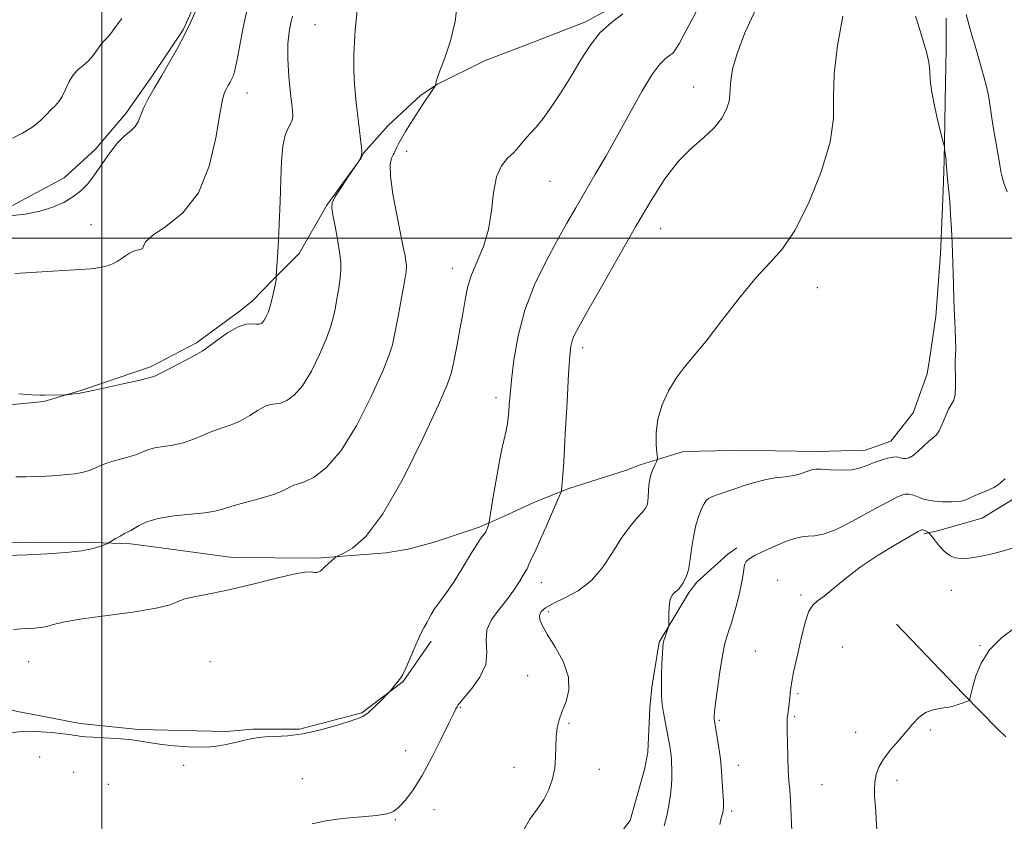
# Model space of a CAD drawing. Extents: x 2109800 to 2112700, y 342300 to 345200.
# Drawn here: x 2110472 to 2110811, y 343299 to 343575 of the extents above; entities that cross this region are included whole.
import ezdxf

# ---------------------------------------------------------------- set-up
doc = ezdxf.new("R2010")
doc.units = 0
doc.header["$MEASUREMENT"] = 0
for name, color, linetype, lineweight in [('32000', 7, 'Continuous', 0), ('DTM HARD BREAKLINE', 7, 'Continuous', 0), ('DTM SPOT ELEVATION', 2, 'Continuous', 13), ('INDEX CONTOUR', 41, 'Continuous', 13), ('INTERMEDIATE CONTOUR', 44, 'Continuous', 0)]:
    doc.layers.add(name, color=color, linetype=linetype, lineweight=lineweight)

msp = doc.modelspace()

# ---------------------------------------------------------------- linework, layer by layer
at = {"layer": '32000', "flags": 128}
for points in [[(2110500, 342500), (2110500, 345000)], [(2112500, 343500), (2110000, 343500)]]:
    msp.add_lwpolyline(points, dxfattribs=at)
at = {"layer": 'DTM HARD BREAKLINE'}
for points in [[(2110469.163, 343511.223, 1062.829), (2110486.951, 343520.716, 1062.933), (2110497.686, 343530.487, 1062.811), (2110508.25, 343542.902, 1062.359), (2110517.469, 343556.014, 1062.254), (2110527.956, 343571.787, 1062.15), (2110533.397, 343583.812, 1062.115), (2110540.634, 343601.678, 1061.959), (2110543.604, 343612.44, 1061.35), (2110553.128, 343631.867, 1061.193), (2110555.682, 343635.177, 1060.584), (2110566.372, 343646.622, 1059.627), (2110583.481, 343661.164, 1059.436), (2110596.549, 343670.981, 1059.053), (2110605.145, 343679.26, 1058.618), (2110614.142, 343690.273, 1057.487), (2110624.135, 343705.064, 1055.103), (2110628.655, 343714.694, 1054.633), (2110635.095, 343734.581, 1053.903), (2110635.947, 343746.568, 1053.433), (2110636.314, 343756.06, 1052.98), (2110635.916, 343767.241, 1051.902)], [(2110682.672, 343583.303, 1052.344), (2110666.456, 343574.399, 1052.414), (2110645.918, 343566.548, 1053.195), (2110631.833, 343561.094, 1053.473), (2110615.621, 343553.056, 1053.959), (2110609.936, 343549.237, 1054.393), (2110598.656, 343538.791, 1055.105), (2110590.037, 343529.175, 1055.973), (2110589.261, 343527.472, 1055.99), (2110577.508, 343511.39, 1056.129), (2110568.022, 343494.727, 1057.275), (2110559.091, 343485.821, 1058.091), (2110551.732, 343478.311, 1058.612), (2110547.293, 343474.722, 1058.23), (2110532.567, 343463.845, 1058.265), (2110516.789, 343455.687, 1058.3), (2110493.422, 343447.698, 1058.074), (2110480.017, 343443.688, 1057.9), (2110459.915, 343441.672, 1057.727)], [(2110790.95, 343575.813, 1042.785), (2110790.868, 343565.077, 1043.217), (2110790.727, 343553.673, 1043.648), (2110790.194, 343526.479, 1044.08), (2110789.811, 343516.308, 1044.201), (2110788.899, 343494.563, 1044.373), (2110787.295, 343472.992, 1044.58), (2110785.114, 343458.128, 1044.856), (2110784.392, 343453.183, 1044.822), (2110779.535, 343439.762, 1044.874), (2110771.851, 343429.975, 1044.805), (2110763.093, 343426.964, 1044.684), (2110746.419, 343426.421, 1044.511), (2110732.107, 343426.687, 1044.58), (2110716.926, 343426.772, 1044.995), (2110700.436, 343426.497, 1045.34), (2110685.442, 343421.87, 1046.444), (2110680.706, 343420.012, 1047.049), (2110660.907, 343413.694, 1047.774), (2110649.112, 343408.936, 1048.809), (2110637.935, 343403.77, 1049.552), (2110630.031, 343400.349, 1050.328), (2110628.224, 343399.818, 1050.346), (2110614.442, 343395.213, 1050.708), (2110605.556, 343392.781, 1051.398), (2110597.939, 343391.525, 1051.554), (2110574.056, 343389.67, 1052.175), (2110545.024, 343389.964, 1052.71), (2110516.955, 343393.741, 1053.142), (2110509.862, 343394.623, 1053.66), (2110497.064, 343395.033, 1054.229), (2110474.141, 343395.228, 1054.367), (2110450.465, 343394.903, 1054.367)], [(2110856.057, 343447.248, 1039.402), (2110850.185, 343436.902, 1039.677), (2110846.139, 343431.024, 1040.45), (2110838.661, 343423.637, 1041.085), (2110827.049, 343416.712, 1041.428), (2110813.976, 343409.989, 1041.514), (2110803.341, 343403.481, 1041.291), (2110791.575, 343400.166, 1040.776), (2110787.473, 343398.935, 1040.347), (2110783.214, 343398.019, 1039.745)], [(2110672.878, 343287.369, 1045.405), (2110682.008, 343299.304, 1045.336), (2110687.106, 343317.276, 1045.077), (2110688.064, 343322.847, 1044.956), (2110688.765, 343338.072, 1044.49), (2110689.533, 343345.256, 1044.334), (2110692.059, 343360.682, 1044.127), (2110702.33, 343377.978, 1043.73), (2110705.013, 343381.416, 1043.609), (2110715.647, 343391.1, 1042.572), (2110718.796, 343393.277, 1042.521)], [(2110773.807, 343366.879, 1039.215), (2110796.811, 343342.881, 1038.194), (2110808.617, 343330.89, 1037.139), (2110811.477, 343328.094, 1036.713)], [(2110613.436, 343361.043, 1049.68), (2110603.794, 343347.204, 1049.937), (2110589.594, 343336.372, 1050.125), (2110568.127, 343330.798, 1050.194), (2110551.993, 343330.739, 1050.194), (2110542.819, 343329.964, 1050.296), (2110512.593, 343330.66, 1050.228), (2110492.488, 343332.645, 1050.313), (2110470.344, 343336.919, 1050.485), (2110451.912, 343342.75, 1050.895), (2110448.107, 343344.051, 1050.878), (2110430.714, 343352.943, 1050.895), (2110420.252, 343358.12, 1051.118)]]:
    msp.add_polyline3d(points, dxfattribs=at)
at = {"layer": 'DTM SPOT ELEVATION'}
for p in [(2110573.38, 343573.58, 1056.95), (2110550, 343550, 1059.36), (2110703.89, 343552.09, 1048.7), (2110605.01, 343529.91, 1053.27), (2110654.39, 343519.53, 1051.15), (2110496.21, 343504.64, 1060.71), (2110692.51, 343503.25, 1047.25), (2110620.79, 343489.6, 1052.6), (2110746.56, 343482.87, 1045.3), (2110665.69, 343462.25, 1047.55), (2110635.77, 343445.05, 1050.48), (2110651.45, 343381.22, 1047.3), (2110732.8, 343382, 1040.8), (2110740.91, 343376.97, 1040.2), (2110792.65, 343378.61, 1039.1), (2110653.87, 343371.23, 1045.6), (2110755.19, 343359.05, 1039.1), (2110802.58, 343359.52, 1038.1), (2110725.15, 343357.74, 1040.9), (2110474.71, 343354.04, 1051.1), (2110537.29, 343353.96, 1050.6), (2110646.71, 343349.22, 1047.1), (2110739.9, 343343, 1039.8), (2110623.49, 343338.24, 1047.9), (2110738.71, 343335.04, 1039.8), (2110660.92, 343332.73, 1045.7), (2110712.78, 343333.81, 1041.8), (2110759.68, 343329.61, 1038.7), (2110785.47, 343330.43, 1037.7), (2110604.66, 343323.39, 1048.7), (2110478.6, 343321.14, 1049.3), (2110528.16, 343318.3, 1049.7), (2110719.31, 343318.28, 1041.3), (2110490.31, 343315.89, 1049.1), (2110642.03, 343317.57, 1046.9), (2110671.38, 343316.9, 1045.1), (2110502.19, 343311.76, 1048.9), (2110569.03, 343313.67, 1048.9), (2110748.1, 343311.65, 1039.1), (2110773.96, 343313.09, 1037.5), (2110614.4, 343302.95, 1047.4), (2110716.98, 343302.53, 1041.7), (2110601.12, 343299.52, 1047.9)]:
    msp.add_point(p, dxfattribs=at)
at = {"layer": 'INDEX CONTOUR'}
for points in [[(2110467.425, 343329.364, 1050), (2110472.504, 343329.928, 1050), (2110475.315, 343330.028, 1050), (2110478.953, 343329.879, 1050), (2110482.901, 343329.561, 1050), (2110486.406, 343329.191, 1050), (2110488.903, 343328.867, 1050), (2110490.566, 343328.604, 1050), (2110491.756, 343328.399, 1050), (2110492.863, 343328.242, 1050), (2110494.392, 343328.108, 1050), (2110496.88, 343327.969, 1050), (2110500.644, 343327.793, 1050), (2110505.122, 343327.541, 1050), (2110509.53, 343327.167, 1050), (2110513.312, 343326.65, 1050), (2110516.813, 343326.057, 1050), (2110520.601, 343325.48, 1050), (2110525.048, 343324.999, 1050), (2110529.727, 343324.67, 1050), (2110534.015, 343324.54, 1050), (2110537.454, 343324.641, 1050), (2110540.262, 343324.947, 1050), (2110542.82, 343325.416, 1050), (2110545.414, 343325.998, 1050), (2110547.926, 343326.611, 1050), (2110550.137, 343327.163, 1050), (2110551.957, 343327.582, 1050), (2110553.805, 343327.872, 1050), (2110556.228, 343328.057, 1050), (2110559.651, 343328.196, 1050), (2110564.025, 343328.494, 1050), (2110569.182, 343329.193, 1050), (2110574.848, 343330.428, 1050), (2110580.338, 343331.92, 1050), (2110584.86, 343333.281, 1050), (2110587.884, 343334.263, 1050), (2110589.91, 343335.166, 1050), (2110591.699, 343336.427, 1050), (2110593.804, 343338.316, 1050), (2110595.957, 343340.426, 1050), (2110598.659, 343343.192, 1050), (2110599.179, 343343.761, 1050), (2110603.037, 343348.468, 1050), (2110603.669, 343349.556, 1050), (2110604.668, 343351.728, 1050), (2110608.124, 343359.759, 1050), (2110609.782, 343363.48, 1050), (2110610.888, 343365.688, 1050), (2110612.069, 343367.624, 1050), (2110612.623, 343368.748, 1050), (2110613.407, 343370.291, 1050), (2110614.584, 343372.224, 1050), (2110616.282, 343374.568, 1050), (2110618.482, 343377.525, 1050), (2110621.129, 343381.347, 1050), (2110624.101, 343386.072, 1050), (2110627.008, 343390.895, 1050), (2110629.39, 343394.795, 1050), (2110630.92, 343397.052, 1050), (2110631.777, 343398.124, 1050), (2110632.273, 343398.768, 1050), (2110632.662, 343399.573, 1050), (2110632.978, 343400.467, 1050), (2110633.202, 343401.209, 1050), (2110633.343, 343401.756, 1050), (2110633.539, 343402.855, 1050), (2110634.713, 343410.11, 1050), (2110635.699, 343415.993, 1050), (2110636.756, 343421.877, 1050), (2110637.741, 343426.78, 1050), (2110639.255, 343433.648, 1050), (2110639.707, 343435.998, 1050), (2110639.998, 343438.022, 1050), (2110640.198, 343440.083, 1050), (2110640.385, 343442.576, 1050), (2110640.661, 343446.048, 1050), (2110641.137, 343451.08, 1050), (2110641.955, 343458.024, 1050), (2110643.382, 343466.325, 1050), (2110645.716, 343475.196, 1050), (2110649.101, 343483.919, 1050), (2110653.05, 343492.046, 1050), (2110656.923, 343499.196, 1050), (2110660.251, 343505.169, 1050), (2110663.263, 343510.48, 1050), (2110666.358, 343515.827, 1050), (2110669.851, 343521.78, 1050), (2110673.711, 343528.406, 1050), (2110677.819, 343535.647, 1050), (2110682.023, 343543.288, 1050), (2110686.03, 343550.493, 1050), (2110689.516, 343556.272, 1050), (2110692.229, 343559.922, 1050), (2110694.223, 343561.891, 1050), (2110695.624, 343562.919, 1050), (2110696.578, 343563.661, 1050), (2110697.301, 343564.451, 1050), (2110698.026, 343565.538, 1050), (2110699.004, 343567.237, 1050), (2110700.558, 343570.099, 1050), (2110703.031, 343574.739, 1050), (2110714.14, 343595.693, 1050)], [(2110470.013, 343487.765, 1060), (2110486.824, 343488.851, 1060), (2110494.321, 343489.309, 1060), (2110496.038, 343489.445, 1060), (2110497.887, 343489.66, 1060), (2110499.908, 343490, 1060), (2110501.886, 343490.495, 1060), (2110503.654, 343491.163, 1060), (2110505.234, 343491.98, 1060), (2110506.696, 343492.911, 1060), (2110508.103, 343493.9, 1060), (2110509.481, 343494.806, 1060), (2110510.851, 343495.47, 1060), (2110512.191, 343495.806, 1060), (2110513.32, 343496.028, 1060), (2110514.015, 343496.422, 1060), (2110514.28, 343497.254, 1060), (2110515.028, 343498.69, 1060), (2110517.396, 343500.873, 1060), (2110522.068, 343504.028, 1060), (2110527.9, 343508.714, 1060), (2110533.292, 343515.572, 1060), (2110537.006, 343524.769, 1060), (2110539.248, 343534.571, 1060), (2110540.586, 343542.771, 1060), (2110541.515, 343547.745, 1060), (2110542.236, 343550.211, 1060), (2110542.876, 343551.467, 1060), (2110543.533, 343552.588, 1060), (2110544.187, 343553.74, 1060), (2110544.787, 343554.863, 1060), (2110545.312, 343556.027, 1060), (2110545.857, 343557.831, 1060), (2110546.547, 343561.006, 1060), (2110548.578, 343571.955, 1060), (2110549.777, 343577.839, 1060)], [(2110737.701, 343295.572, 1040), (2110737.512, 343301.049, 1040), (2110737.264, 343306.059, 1040), (2110736.979, 343309.806, 1040), (2110736.695, 343312.937, 1040), (2110736.457, 343316.458, 1040), (2110736.297, 343321.03, 1040), (2110736.204, 343325.929, 1040), (2110736.155, 343330.083, 1040), (2110736.137, 343332.734, 1040), (2110736.174, 343334.362, 1040), (2110736.297, 343335.759, 1040), (2110736.521, 343337.532, 1040), (2110736.786, 343339.548, 1040), (2110737.015, 343341.487, 1040), (2110737.165, 343343.161, 1040), (2110737.346, 343344.909, 1040), (2110737.705, 343347.199, 1040), (2110738.349, 343350.385, 1040), (2110739.223, 343354.341, 1040), (2110741.306, 343363.542, 1040), (2110742.433, 343367.926, 1040), (2110743.631, 343371.361, 1040), (2110744.953, 343373.481, 1040), (2110746.62, 343374.929, 1040), (2110748.895, 343376.603, 1040), (2110756.113, 343382.616, 1040), (2110761.298, 343386.554, 1040), (2110767.456, 343390.67, 1040), (2110773.588, 343394.445, 1040), (2110778.475, 343397.318, 1040), (2110781.246, 343398.893, 1040), (2110782.443, 343399.443, 1040), (2110782.96, 343399.406, 1040), (2110783.513, 343399.163, 1040), (2110784.622, 343398.611, 1040), (2110784.925, 343398.436, 1040), (2110785.196, 343398.161, 1040), (2110786.504, 343396.457, 1040), (2110787.603, 343395.057, 1040), (2110788.791, 343393.618, 1040), (2110789.941, 343392.359, 1040), (2110791.105, 343391.315, 1040), (2110792.374, 343390.475, 1040), (2110793.881, 343389.849, 1040), (2110795.899, 343389.534, 1040), (2110798.739, 343389.649, 1040), (2110802.539, 343390.254, 1040), (2110806.757, 343391.177, 1040), (2110810.677, 343392.187, 1040), (2110813.795, 343393.127, 1040)]]:
    msp.add_polyline3d(points, dxfattribs=at)
at = {"layer": 'INTERMEDIATE CONTOUR'}
for points in [[(2110467.321, 343390.559, 1054), (2110474.239, 343390.792, 1054), (2110481.2, 343391.143, 1054), (2110487.642, 343391.632, 1054), (2110493.022, 343392.267, 1054), (2110496.935, 343393.03, 1054), (2110499.528, 343393.792, 1054), (2110501.084, 343394.395, 1054), (2110501.919, 343394.752, 1054), (2110502.488, 343395.04, 1054), (2110504.628, 343396.318, 1054), (2110506.281, 343397.283, 1054), (2110507.828, 343398.135, 1054), (2110509.986, 343399.173, 1054), (2110511.167, 343399.858, 1054), (2110512.884, 343400.948, 1054), (2110515.513, 343402.233, 1054), (2110519.431, 343403.402, 1054), (2110524.752, 343404.222, 1054), (2110535.515, 343405.282, 1054), (2110538.927, 343405.856, 1054), (2110541.596, 343406.601, 1054), (2110544.776, 343407.585, 1054), (2110549.319, 343408.842, 1054), (2110554.477, 343410.255, 1054), (2110559.102, 343411.67, 1054), (2110562.315, 343412.942, 1054), (2110564.311, 343413.968, 1054), (2110565.551, 343414.653, 1054), (2110566.516, 343414.989, 1054), (2110567.747, 343415.306, 1054), (2110569.804, 343416.019, 1054), (2110573.095, 343417.62, 1054), (2110577.431, 343420.913, 1054), (2110582.47, 343426.776, 1054), (2110587.807, 343435.544, 1054), (2110592.774, 343445.375, 1054), (2110596.634, 343453.883, 1054), (2110598.904, 343459.41, 1054), (2110600.09, 343463.215, 1054), (2110600.947, 343467.285, 1054), (2110602.051, 343473.013, 1054), (2110603.26, 343479.42, 1054), (2110604.255, 343484.931, 1054), (2110604.789, 343488.4, 1054), (2110604.918, 343490.393, 1054), (2110604.772, 343491.904, 1054), (2110604.441, 343493.855, 1054), (2110603.857, 343496.882, 1054), (2110601.584, 343508.061, 1054), (2110600.255, 343515.196, 1054), (2110599.392, 343521.371, 1054), (2110599.32, 343525.388, 1054), (2110599.774, 343527.578, 1054), (2110600.348, 343528.653, 1054), (2110600.723, 343529.249, 1054), (2110600.955, 343529.699, 1054), (2110601.563, 343531.15, 1054), (2110602.193, 343532.481, 1054), (2110603.185, 343534.326, 1054), (2110604.607, 343536.722, 1054), (2110606.385, 343539.555, 1054), (2110608.402, 343542.672, 1054), (2110610.517, 343545.876, 1054), (2110614.744, 343552.194, 1054), (2110615.039, 343552.664, 1054), (2110615.077, 343552.802, 1054), (2110615.064, 343553.16, 1054), (2110615.07, 343553.447, 1054), (2110615.141, 343553.918, 1054), (2110615.516, 343555.119, 1054), (2110616.479, 343557.707, 1054), (2110618.164, 343562.13, 1054), (2110620.104, 343567.995, 1054), (2110621.681, 343574.7, 1054), (2110622.538, 343581.602, 1054)], [(2110468.227, 343507.666, 1062), (2110473.517, 343508.283, 1062), (2110478.62, 343509.255, 1062), (2110483.079, 343510.609, 1062), (2110486.86, 343512.278, 1062), (2110490.035, 343514.172, 1062), (2110492.706, 343516.256, 1062), (2110495.104, 343518.708, 1062), (2110497.488, 343521.763, 1062), (2110502.725, 343529.411, 1062), (2110505.36, 343532.816, 1062), (2110507.81, 343535.241, 1062), (2110509.912, 343536.964, 1062), (2110511.497, 343538.454, 1062), (2110512.501, 343540.127, 1062), (2110513.283, 343542.182, 1062), (2110514.307, 343544.766, 1062), (2110515.931, 343547.985, 1062), (2110518.091, 343551.78, 1062), (2110520.614, 343556.052, 1062), (2110523.325, 343560.676, 1062), (2110526.022, 343565.428, 1062), (2110528.496, 343570.058, 1062), (2110530.57, 343574.313, 1062), (2110532.182, 343577.928, 1062)], [(2110469.581, 343365.092, 1052), (2110472.304, 343365.345, 1052), (2110474.564, 343365.446, 1052), (2110476.748, 343365.565, 1052), (2110478.912, 343365.785, 1052), (2110481.03, 343366.17, 1052), (2110483.279, 343366.768, 1052), (2110486.656, 343367.582, 1052), (2110492.359, 343368.604, 1052), (2110500.969, 343369.808, 1052), (2110510.586, 343371.109, 1052), (2110518.687, 343372.405, 1052), (2110523.49, 343373.611, 1052), (2110526.156, 343374.696, 1052), (2110528.588, 343375.648, 1052), (2110532.343, 343376.5, 1052), (2110537.624, 343377.471, 1052), (2110544.291, 343378.828, 1052), (2110552.011, 343380.701, 1052), (2110559.672, 343382.672, 1052), (2110565.973, 343384.188, 1052), (2110569.963, 343384.854, 1052), (2110572.113, 343384.917, 1052), (2110573.247, 343384.783, 1052), (2110574.059, 343384.783, 1052), (2110574.713, 343384.943, 1052), (2110575.241, 343385.217, 1052), (2110575.694, 343385.575, 1052), (2110576.949, 343386.785, 1052), (2110577.991, 343387.736, 1052), (2110580.052, 343389.552, 1052), (2110580.657, 343390.045, 1052), (2110581.462, 343390.506, 1052), (2110583.158, 343391.329, 1052), (2110586.3, 343393.094, 1052), (2110590.897, 343397.122, 1052), (2110596.821, 343404.916, 1052), (2110603.748, 343417.115, 1052), (2110610.564, 343430.89, 1052), (2110615.954, 343442.545, 1052), (2110619.002, 343449.46, 1052), (2110620.379, 343453.308, 1052), (2110621.153, 343456.838, 1052), (2110622.166, 343462.116, 1052), (2110623.359, 343468.48, 1052), (2110624.45, 343474.585, 1052), (2110625.269, 343479.437, 1052), (2110626.107, 343483.452, 1052), (2110627.37, 343487.396, 1052), (2110629.296, 343491.909, 1052), (2110631.455, 343497.112, 1052), (2110633.248, 343502.997, 1052), (2110634.282, 343509.423, 1052), (2110634.975, 343515.717, 1052), (2110635.953, 343521.071, 1052), (2110637.656, 343524.904, 1052), (2110639.793, 343527.538, 1052), (2110641.894, 343529.522, 1052), (2110643.599, 343531.313, 1052), (2110646.345, 343534.617, 1052), (2110647.818, 343536.228, 1052), (2110649.64, 343538.267, 1052), (2110652.019, 343541.243, 1052), (2110655.066, 343545.489, 1052), (2110658.495, 343550.631, 1052), (2110661.919, 343556.116, 1052), (2110665.075, 343561.453, 1052), (2110668.191, 343566.391, 1052), (2110671.616, 343570.739, 1052), (2110675.538, 343574.35, 1052), (2110679.506, 343577.268, 1052)], [(2110470.326, 343417.732, 1056), (2110473.748, 343417.735, 1056), (2110477.249, 343417.802, 1056), (2110480.934, 343417.971, 1056), (2110484.592, 343418.215, 1056), (2110487.934, 343418.49, 1056), (2110490.749, 343418.779, 1056), (2110493.132, 343419.161, 1056), (2110495.255, 343419.738, 1056), (2110497.308, 343420.574, 1056), (2110499.54, 343421.58, 1056), (2110502.221, 343422.625, 1056), (2110505.481, 343423.606, 1056), (2110508.896, 343424.526, 1056), (2110511.905, 343425.416, 1056), (2110514.144, 343426.287, 1056), (2110516.037, 343427.08, 1056), (2110518.202, 343427.72, 1056), (2110521.093, 343428.184, 1056), (2110524.494, 343428.661, 1056), (2110528.022, 343429.394, 1056), (2110531.379, 343430.543, 1056), (2110534.607, 343431.931, 1056), (2110537.831, 343433.298, 1056), (2110541.144, 343434.469, 1056), (2110544.495, 343435.624, 1056), (2110547.798, 343437.025, 1056), (2110550.955, 343438.815, 1056), (2110553.819, 343440.642, 1056), (2110556.231, 343442.032, 1056), (2110558.118, 343442.672, 1056), (2110559.76, 343442.886, 1056), (2110561.524, 343443.16, 1056), (2110563.7, 343443.977, 1056), (2110566.27, 343445.808, 1056), (2110569.141, 343449.124, 1056), (2110572.169, 343454.117, 1056), (2110575.021, 343459.878, 1056), (2110577.315, 343465.221, 1056), (2110578.791, 343469.28, 1056), (2110579.677, 343472.479, 1056), (2110580.323, 343475.561, 1056), (2110581, 343479.072, 1056), (2110581.654, 343482.757, 1056), (2110582.153, 343486.165, 1056), (2110582.381, 343489.028, 1056), (2110582.299, 343491.818, 1056), (2110581.888, 343495.195, 1056), (2110581.168, 343499.54, 1056), (2110580.326, 343504.136, 1056), (2110579.587, 343507.988, 1056), (2110579.185, 343510.442, 1056), (2110579.375, 343512.2, 1056), (2110580.417, 343514.302, 1056), (2110582.406, 343517.45, 1056), (2110584.778, 343521, 1056), (2110588.537, 343526.519, 1056), (2110588.694, 343526.787, 1056), (2110588.898, 343527.167, 1056), (2110589.119, 343527.635, 1056), (2110589.324, 343528.164, 1056), (2110589.49, 343528.707, 1056), (2110589.599, 343529.218, 1056), (2110589.617, 343529.808, 1056), (2110589.469, 343531.239, 1056), (2110588.389, 343539.918, 1056), (2110587.622, 343546.585, 1056), (2110587.02, 343552.934, 1056), (2110586.764, 343557.774, 1056), (2110586.76, 343561.165, 1056), (2110586.84, 343563.479, 1056), (2110586.89, 343565.236, 1056), (2110587.002, 343567.557, 1056), (2110587.321, 343571.708, 1056), (2110587.954, 343578.471, 1056)], [(2110471.42, 343446.282, 1058), (2110475.878, 343445.995, 1058), (2110478.611, 343445.856, 1058), (2110480.193, 343445.83, 1058), (2110487.405, 343445.99, 1058), (2110487.962, 343446.026, 1058), (2110491.329, 343446.43, 1058), (2110492.565, 343446.59, 1058), (2110493.424, 343446.727, 1058), (2110494.703, 343447.001, 1058), (2110497.437, 343447.609, 1058), (2110507.836, 343449.899, 1058), (2110512.643, 343450.975, 1058), (2110515.405, 343451.626, 1058), (2110516.973, 343452.039, 1058), (2110517.435, 343452.146, 1058), (2110518.468, 343452.532, 1058), (2110520.53, 343453.507, 1058), (2110523.832, 343455.231, 1058), (2110530.887, 343459.01, 1058), (2110532.97, 343460.096, 1058), (2110534.513, 343460.992, 1058), (2110536.493, 343462.38, 1058), (2110539.595, 343464.687, 1058), (2110543.328, 343467.316, 1058), (2110546.911, 343469.411, 1058), (2110549.721, 343470.354, 1058), (2110551.774, 343470.466, 1058), (2110553.244, 343470.302, 1058), (2110554.304, 343470.334, 1058), (2110555.109, 343470.704, 1058), (2110555.811, 343471.472, 1058), (2110556.53, 343472.691, 1058), (2110557.268, 343474.382, 1058), (2110557.995, 343476.558, 1058), (2110558.677, 343479.15, 1058), (2110559.264, 343481.743, 1058), (2110559.951, 343485.076, 1058), (2110560.06, 343485.664, 1058), (2110560.091, 343485.947, 1058), (2110560.098, 343486.207, 1058), (2110560.091, 343486.659, 1058), (2110560.099, 343486.936, 1058), (2110560.714, 343497.153, 1058), (2110561.118, 343504.708, 1058), (2110561.448, 343512.725, 1058), (2110561.633, 343520.107, 1058), (2110561.846, 343526.478, 1058), (2110562.319, 343531.641, 1058), (2110563.195, 343535.471, 1058), (2110564.251, 343538.126, 1058), (2110565.172, 343539.837, 1058), (2110565.703, 343540.963, 1058), (2110565.82, 343542.389, 1058), (2110565.557, 343545.128, 1058), (2110564.992, 343549.837, 1058), (2110564.379, 343555.753, 1058), (2110564.017, 343561.754, 1058), (2110564.119, 343566.912, 1058), (2110564.557, 343571.063, 1058), (2110565.119, 343574.236, 1058), (2110565.625, 343576.506, 1058)], [(2110572.481, 343298.15, 1048), (2110577.018, 343299.146, 1048), (2110582.915, 343299.903, 1048), (2110594.612, 343300.97, 1048), (2110598.18, 343301.52, 1048), (2110600.455, 343302.393, 1048), (2110602.344, 343303.889, 1048), (2110604.593, 343306.295, 1048), (2110607.296, 343309.839, 1048), (2110610.386, 343314.737, 1048), (2110613.73, 343320.947, 1048), (2110616.924, 343327.399, 1048), (2110619.495, 343332.766, 1048), (2110621.106, 343336.068, 1048), (2110621.951, 343337.709, 1048), (2110622.359, 343338.438, 1048), (2110622.681, 343338.969, 1048), (2110623.367, 343339.873, 1048), (2110627.46, 343344.758, 1048), (2110630.267, 343348.721, 1048), (2110632.237, 343353.023, 1048), (2110632.675, 343357.202, 1048), (2110632.402, 343361.17, 1048), (2110632.619, 343364.93, 1048), (2110634.204, 343368.497, 1048), (2110636.754, 343371.933, 1048), (2110639.546, 343375.312, 1048), (2110641.969, 343378.634, 1048), (2110643.868, 343381.595, 1048), (2110645.203, 343383.817, 1048), (2110645.974, 343385.062, 1048), (2110646.354, 343385.651, 1048), (2110646.559, 343386.049, 1048), (2110647.118, 343387.543, 1048), (2110647.643, 343388.773, 1048), (2110649.581, 343392.777, 1048), (2110651.174, 343396.199, 1048), (2110653.211, 343400.784, 1048), (2110655.313, 343405.624, 1048), (2110657.941, 343411.76, 1048), (2110658.306, 343412.721, 1048), (2110658.411, 343413.265, 1048), (2110658.525, 343414.3, 1048), (2110658.741, 343417.074, 1048), (2110659.109, 343422.919, 1048), (2110659.649, 343432.466, 1048), (2110660.26, 343443.534, 1048), (2110660.813, 343453.239, 1048), (2110661.222, 343459.412, 1048), (2110661.579, 343462.741, 1048), (2110662.021, 343464.628, 1048), (2110662.763, 343466.443, 1048), (2110664.331, 343469.426, 1048), (2110667.33, 343474.785, 1048), (2110672.102, 343483.234, 1048), (2110677.946, 343493.523, 1048), (2110683.898, 343503.908, 1048), (2110689.212, 343512.946, 1048), (2110693.996, 343520.411, 1048), (2110698.573, 343526.378, 1048), (2110703.147, 343530.995, 1048), (2110707.429, 343534.702, 1048), (2110711.01, 343538.013, 1048), (2110713.579, 343541.309, 1048), (2110715.211, 343544.449, 1048), (2110716.077, 343547.164, 1048), (2110716.382, 343549.338, 1048), (2110716.454, 343551.479, 1048), (2110716.652, 343554.251, 1048), (2110717.334, 343558.233, 1048), (2110718.835, 343563.663, 1048), (2110721.49, 343570.698, 1048), (2110725.401, 343579.192, 1048)], [(2110645.244, 343295.827, 1046), (2110647.481, 343299.728, 1046), (2110649.956, 343303.185, 1046), (2110652.255, 343306.518, 1046), (2110654.041, 343309.986, 1046), (2110655.283, 343313.61, 1046), (2110656.026, 343317.351, 1046), (2110656.348, 343321.144, 1046), (2110656.449, 343324.826, 1046), (2110656.562, 343328.21, 1046), (2110656.89, 343331.19, 1046), (2110657.536, 343333.996, 1046), (2110658.573, 343336.94, 1046), (2110659.928, 343340.296, 1046), (2110660.94, 343344.188, 1046), (2110660.799, 343348.7, 1046), (2110659.002, 343353.783, 1046), (2110656.258, 343358.86, 1046), (2110653.581, 343363.22, 1046), (2110651.79, 343366.34, 1046), (2110650.92, 343368.453, 1046), (2110650.814, 343369.978, 1046), (2110651.389, 343371.292, 1046), (2110652.859, 343372.608, 1046), (2110655.514, 343374.099, 1046), (2110659.469, 343375.958, 1046), (2110664.127, 343378.475, 1046), (2110668.715, 343381.961, 1046), (2110672.633, 343386.547, 1046), (2110675.966, 343391.643, 1046), (2110678.972, 343396.479, 1046), (2110681.819, 343400.424, 1046), (2110684.326, 343403.414, 1046), (2110686.226, 343405.529, 1046), (2110687.343, 343406.913, 1046), (2110687.868, 343407.978, 1046), (2110688.087, 343409.205, 1046), (2110688.239, 343410.931, 1046), (2110688.509, 343414.787, 1046), (2110688.654, 343416.265, 1046), (2110688.88, 343417.506, 1046), (2110689.267, 343418.772, 1046), (2110689.852, 343420.232, 1046), (2110690.503, 343421.684, 1046), (2110691.044, 343422.833, 1046), (2110691.337, 343423.548, 1046), (2110691.387, 343424.361, 1046), (2110691.237, 343425.971, 1046), (2110690.987, 343428.891, 1046), (2110690.969, 343432.895, 1046), (2110691.568, 343437.575, 1046), (2110693.057, 343442.525, 1046), (2110695.242, 343447.357, 1046), (2110697.815, 343451.684, 1046), (2110700.593, 343455.369, 1046), (2110703.897, 343459.256, 1046), (2110708.172, 343464.438, 1046), (2110713.648, 343471.556, 1046), (2110719.68, 343479.436, 1046), (2110725.408, 343486.454, 1046), (2110730.215, 343491.596, 1046), (2110734.464, 343496.304, 1046), (2110738.764, 343502.632, 1046), (2110743.459, 343511.939, 1046), (2110747.83, 343522.798, 1046), (2110750.897, 343533.091, 1046), (2110752.043, 343541.334, 1046), (2110752.108, 343548.594, 1046), (2110752.3, 343556.575, 1046), (2110753.496, 343566.351, 1046), (2110755.248, 343576.469, 1046)], [(2110693.758, 343297.446, 1044), (2110694.639, 343300.908, 1044), (2110695.372, 343304.598, 1044), (2110695.929, 343308.21, 1044), (2110696.28, 343311.391, 1044), (2110696.416, 343313.88, 1044), (2110696.405, 343315.811, 1044), (2110696.223, 343320.305, 1044), (2110696.13, 343321.724, 1044), (2110695.965, 343323.22, 1044), (2110695.69, 343324.992, 1044), (2110695.263, 343327.27, 1044), (2110694.025, 343333.396, 1044), (2110693.451, 343336.516, 1044), (2110693.058, 343339.271, 1044), (2110692.846, 343342.013, 1044), (2110692.786, 343345.25, 1044), (2110692.848, 343349.261, 1044), (2110692.978, 343353.418, 1044), (2110693.12, 343356.863, 1044), (2110693.237, 343358.995, 1044), (2110693.391, 343360.241, 1044), (2110693.663, 343361.283, 1044), (2110694.1, 343362.627, 1044), (2110695.014, 343365.274, 1044), (2110695.247, 343366.003, 1044), (2110695.332, 343366.713, 1044), (2110695.36, 343370.285, 1044), (2110695.493, 343373.001, 1044), (2110695.86, 343375.409, 1044), (2110696.526, 343376.943, 1044), (2110697.35, 343377.803, 1044), (2110698.138, 343378.377, 1044), (2110698.74, 343378.975, 1044), (2110699.187, 343379.601, 1044), (2110699.552, 343380.179, 1044), (2110700.268, 343381.212, 1044), (2110700.683, 343381.959, 1044), (2110701.154, 343383.013, 1044), (2110701.615, 343384.197, 1044), (2110701.981, 343385.267, 1044), (2110702.205, 343386.13, 1044), (2110702.388, 343387.282, 1044), (2110702.669, 343389.372, 1044), (2110703.157, 343392.798, 1044), (2110703.844, 343396.963, 1044), (2110704.69, 343401.025, 1044), (2110705.647, 343404.296, 1044), (2110706.614, 343406.729, 1044), (2110707.478, 343408.433, 1044), (2110708.203, 343409.542, 1044), (2110709.05, 343410.285, 1044), (2110710.355, 343410.914, 1044), (2110712.368, 343411.641, 1044), (2110718.039, 343413.531, 1044), (2110721.347, 343414.673, 1044), (2110724.825, 343415.794, 1044), (2110728.406, 343416.719, 1044), (2110731.992, 343417.333, 1044), (2110735.388, 343417.765, 1044), (2110738.367, 343418.203, 1044), (2110740.756, 343418.782, 1044), (2110742.572, 343419.411, 1044), (2110743.878, 343419.948, 1044), (2110744.832, 343420.275, 1044), (2110745.962, 343420.388, 1044), (2110747.886, 343420.313, 1044), (2110750.994, 343420.109, 1044), (2110754.756, 343419.975, 1044), (2110758.414, 343420.144, 1044), (2110761.392, 343420.772, 1044), (2110763.854, 343421.696, 1044), (2110766.148, 343422.675, 1044), (2110768.51, 343423.502, 1044), (2110770.741, 343424.114, 1044), (2110772.531, 343424.482, 1044), (2110773.663, 343424.597, 1044), (2110774.298, 343424.537, 1044), (2110775.064, 343424.263, 1044), (2110775.526, 343424.149, 1044), (2110776.151, 343424.059, 1044), (2110777.008, 343424.037, 1044), (2110778.136, 343424.297, 1044), (2110779.566, 343425.092, 1044), (2110781.286, 343426.556, 1044), (2110783.114, 343428.329, 1044), (2110784.821, 343429.929, 1044), (2110786.239, 343431.047, 1044), (2110787.429, 343432.073, 1044), (2110788.51, 343433.572, 1044), (2110789.58, 343435.903, 1044), (2110790.647, 343438.609, 1044), (2110791.698, 343441.028, 1044), (2110792.698, 343442.727, 1044), (2110793.527, 343444.182, 1044), (2110794.046, 343446.097, 1044), (2110794.172, 343448.942, 1044), (2110794.069, 343452.247, 1044), (2110793.957, 343455.307, 1044), (2110793.999, 343457.635, 1044), (2110794.128, 343459.613, 1044), (2110794.216, 343461.843, 1044), (2110794.166, 343464.827, 1044), (2110794.007, 343468.662, 1044), (2110793.795, 343473.348, 1044), (2110793.584, 343478.745, 1044), (2110793.396, 343484.169, 1044), (2110793.056, 343494.937, 1044), (2110792.92, 343498.332, 1044), (2110792.708, 343503.022, 1044), (2110792.452, 343508.147, 1044), (2110792.199, 343512.454, 1044), (2110791.988, 343515.069, 1044), (2110791.616, 343518.115, 1044), (2110791.412, 343520.281, 1044), (2110790.941, 343526.111, 1044), (2110790.862, 343526.857, 1044), (2110790.385, 343530.743, 1044), (2110790.285, 343531.422, 1044), (2110790.019, 343532.575, 1044), (2110788.185, 343539.852, 1044), (2110786.85, 343545.539, 1044), (2110785.812, 343550.827, 1044), (2110785.376, 343554.682, 1044), (2110785.235, 343557.629, 1044), (2110784.928, 343560.585, 1044), (2110784.11, 343564.24, 1044), (2110782.909, 343568.379, 1044), (2110781.569, 343572.559, 1044), (2110780.296, 343576.452, 1044)], [(2110811.922, 343515.949, 1042), (2110810.828, 343518.942, 1042), (2110810.169, 343521.112, 1042), (2110809.781, 343522.972, 1042), (2110809.394, 343525.259, 1042), (2110808.077, 343532.543, 1042), (2110807.338, 343536.922, 1042), (2110806.688, 343541.288, 1042), (2110806.091, 343545.413, 1042), (2110805.485, 343549.101, 1042), (2110804.809, 343552.263, 1042), (2110804.024, 343555.238, 1042), (2110800.867, 343566.243, 1042), (2110799.763, 343569.978, 1042), (2110798.772, 343573.256, 1042), (2110797.785, 343577.025, 1042)], [(2110469.202, 343534.461, 1064), (2110472.603, 343536.199, 1064), (2110475.875, 343538.158, 1064), (2110478.596, 343540.333, 1064), (2110480.774, 343542.493, 1064), (2110482.528, 343544.349, 1064), (2110483.972, 343545.745, 1064), (2110485.214, 343547.048, 1064), (2110486.358, 343548.757, 1064), (2110487.506, 343551.19, 1064), (2110488.745, 343553.934, 1064), (2110490.158, 343556.393, 1064), (2110491.793, 343558.154, 1064), (2110493.556, 343559.524, 1064), (2110495.315, 343560.992, 1064), (2110496.957, 343562.894, 1064), (2110499.687, 343566.736, 1064), (2110500.748, 343567.979, 1064), (2110501.811, 343569.073, 1064), (2110503.124, 343570.574, 1064), (2110504.85, 343572.874, 1064), (2110506.814, 343575.715, 1064)], [(2110712.883, 343297.897, 1042), (2110713.409, 343300.103, 1042), (2110713.829, 343301.582, 1042), (2110714.085, 343302.666, 1042), (2110714.179, 343303.915, 1042), (2110714.123, 343305.953, 1042), (2110713.944, 343309.136, 1042), (2110713.372, 343317.876, 1042), (2110713.234, 343319.357, 1042), (2110712.978, 343321.304, 1042), (2110712.531, 343324.365, 1042), (2110711.999, 343327.902, 1042), (2110710.987, 343334.306, 1042), (2110710.968, 343334.556, 1042), (2110710.962, 343334.85, 1042), (2110710.986, 343335.354, 1042), (2110711.121, 343336.704, 1042), (2110711.469, 343339.656, 1042), (2110712.092, 343344.611, 1042), (2110712.908, 343350.554, 1042), (2110713.793, 343356.116, 1042), (2110714.64, 343360.221, 1042), (2110715.389, 343362.969, 1042), (2110715.994, 343364.754, 1042), (2110716.446, 343366.014, 1042), (2110716.893, 343367.364, 1042), (2110717.517, 343369.462, 1042), (2110718.43, 343372.728, 1042), (2110719.448, 343376.635, 1042), (2110720.313, 343380.42, 1042), (2110720.841, 343383.464, 1042), (2110721.155, 343385.743, 1042), (2110721.45, 343387.377, 1042), (2110721.956, 343388.526, 1042), (2110723.036, 343389.504, 1042), (2110725.088, 343390.663, 1042), (2110728.316, 343392.235, 1042), (2110732.154, 343393.968, 1042), (2110735.844, 343395.49, 1042), (2110738.807, 343396.511, 1042), (2110741.187, 343397.077, 1042), (2110743.31, 343397.312, 1042), (2110745.55, 343397.425, 1042), (2110748.487, 343397.95, 1042), (2110752.75, 343399.501, 1042), (2110758.631, 343402.419, 1042), (2110765.073, 343405.943, 1042), (2110770.679, 343409.039, 1042), (2110774.406, 343410.908, 1042), (2110776.623, 343411.697, 1042), (2110778.051, 343411.787, 1042), (2110779.3, 343411.518, 1042), (2110780.518, 343411.061, 1042), (2110781.742, 343410.543, 1042), (2110783.046, 343410.071, 1042), (2110784.655, 343409.674, 1042), (2110786.833, 343409.36, 1042), (2110789.695, 343409.145, 1042), (2110792.75, 343409.074, 1042), (2110795.36, 343409.198, 1042), (2110797.107, 343409.559, 1042), (2110798.453, 343410.152, 1042), (2110800.084, 343410.96, 1042), (2110802.456, 343411.951, 1042), (2110805.113, 343413.016, 1042), (2110807.373, 343414.029, 1042), (2110808.785, 343414.924, 1042), (2110809.832, 343415.867, 1042), (2110811.229, 343417.082, 1042)], [(2110766.962, 343296.022, 1038), (2110766.837, 343299.602, 1038), (2110766.629, 343302.491, 1038), (2110766.4, 343305.046, 1038), (2110766.218, 343307.562, 1038), (2110766.161, 343310.083, 1038), (2110766.31, 343312.591, 1038), (2110766.764, 343315.088, 1038), (2110767.69, 343317.669, 1038), (2110769.275, 343320.453, 1038), (2110771.599, 343323.502, 1038), (2110774.327, 343326.663, 1038), (2110777.017, 343329.726, 1038), (2110779.353, 343332.492, 1038), (2110781.511, 343334.791, 1038), (2110783.789, 343336.461, 1038), (2110786.396, 343337.425, 1038), (2110789.188, 343337.948, 1038), (2110791.929, 343338.381, 1038), (2110794.398, 343338.985, 1038), (2110796.431, 343339.663, 1038), (2110797.878, 343340.229, 1038), (2110798.658, 343340.56, 1038), (2110798.967, 343340.794, 1038), (2110799.069, 343341.13, 1038), (2110799.204, 343341.797, 1038), (2110799.512, 343343.127, 1038), (2110800.108, 343345.484, 1038), (2110801.147, 343349.071, 1038), (2110802.947, 343353.457, 1038), (2110805.869, 343358.057, 1038), (2110810.077, 343362.343, 1038), (2110814.971, 343366.027, 1038)]]:
    msp.add_polyline3d(points, dxfattribs=at)

doc.saveas('drawing.dxf')
